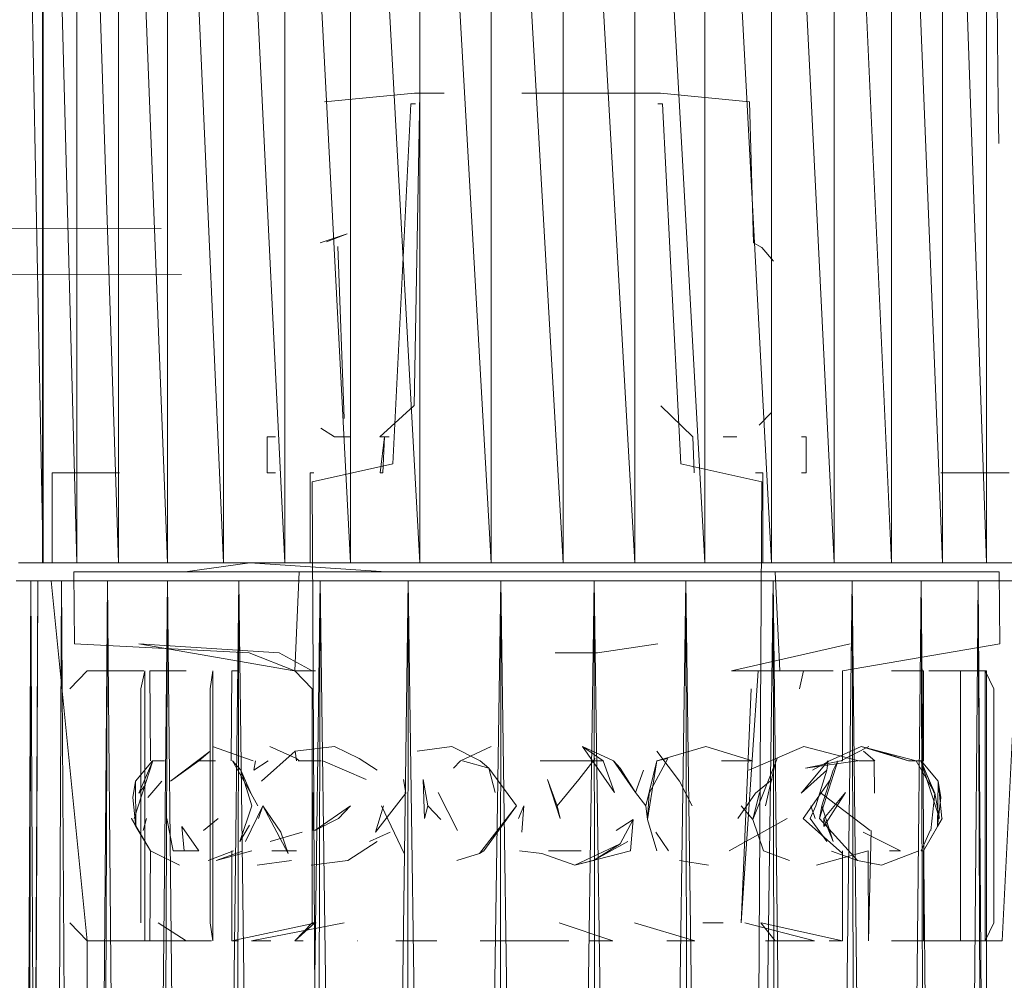
# Model space of a CAD drawing. Units: inches. Extents: x -1407 to 5313, y -1986 to 2766.
# Drawn here: x 103 to 157, y 442 to 495 of the extents above; entities that cross this region are included whole.
import ezdxf

# ---------------------------------------------------------------- set-up
doc = ezdxf.new("R2010")
doc.units = ezdxf.units.IN
doc.header["$MEASUREMENT"] = 0

msp = doc.modelspace()

# ---------------------------------------------------------------- linework, layer by layer
at = {"lineweight": 9}
for p, q in [((102.503, 534.83), (103.875, 464.829)), ((103.829, 534.83), (103.829, 464.829)), ((103.875, 534.83), (105.747, 464.829)), ((103.875, 534.83), (103.875, 464.829)), ((105.747, 534.83), (108.05, 464.829)), ((105.747, 534.83), (105.747, 464.829)), ((108.05, 534.83), (110.782, 464.829)), ((108.05, 534.83), (108.05, 464.829)), ((110.782, 534.83), (113.886, 464.829)), ((110.782, 534.83), (110.782, 464.829)), ((113.886, 534.83), (117.305, 464.829)), ((113.886, 534.83), (113.886, 464.829)), ((117.305, 534.83), (120.956, 464.829)), ((117.305, 534.83), (117.305, 464.829)), ((120.956, 534.83), (124.804, 464.829)), ((120.956, 534.83), (120.956, 464.829)), ((124.804, 534.83), (128.769, 464.829)), ((124.804, 534.83), (124.804, 464.829)), ((128.769, 534.83), (132.781, 464.829)), ((128.769, 534.83), (128.769, 464.829)), ((132.781, 534.83), (136.757, 464.829)), ((132.781, 534.83), (132.781, 464.829)), ((136.757, 534.83), (140.652, 464.829)), ((136.757, 534.83), (136.757, 464.829)), ((140.652, 534.83), (144.361, 464.829)), ((140.652, 534.83), (140.652, 464.829)), ((144.361, 534.83), (147.838, 464.829)), ((144.361, 534.83), (144.361, 464.829)), ((147.838, 534.83), (151.035, 464.829)), ((147.838, 534.83), (147.838, 464.829)), ((151.035, 534.83), (153.872, 464.829)), ((151.035, 534.83), (151.035, 464.829)), ((153.872, 534.83), (156.314, 464.829)), ((153.872, 534.83), (153.872, 464.829)), ((156.314, 534.83), (156.314, 464.829)), ((156.919, 493.958), (156.895, 497.843)), ((156.954, 490.33), (156.919, 493.958)), ((124.514, 490.929), (119.502, 490.456)), ((124.804, 490.929), (124.502, 473.561)), ((126.153, 490.929), (124.514, 490.929)), ((124.804, 490.929), (124.514, 490.929)), ((130.478, 490.929), (132.932, 490.929)), ((132.932, 490.929), (135.199, 490.929)), ((135.199, 490.929), (136.955, 490.929)), ((136.955, 490.929), (138.013, 490.929)), ((138.013, 490.929), (138.187, 490.929)), ((138.187, 490.929), (143.129, 490.456)), ((124.316, 490.329), (123.304, 470.329)), ((124.537, 490.329), (124.316, 490.329)), ((124.572, 490.329), (124.316, 490.329)), ((138.048, 490.329), (138.304, 490.329)), ((138.094, 490.329), (138.304, 490.329)), ((138.304, 490.329), (139.315, 470.329)), ((143.361, 482.617), (143.129, 490.456)), ((157, 488.125), (156.954, 490.33)), ((110.433, 483.4), (45.646, 483.329)), ((119.258, 482.617), (120.77, 483.11)), ((119.619, 482.668), (120.77, 483.11)), ((120.258, 482.403), (120.607, 472.858)), ((143.815, 482.357), (143.361, 482.617)), ((143.815, 482.357), (144.478, 481.602)), ((45.53, 480.83), (111.549, 480.846)), ((122.584, 471.83), (124.479, 473.561)), ((139.989, 471.83), (138.21, 473.561)), ((144.338, 473.16), (143.675, 472.477)), ((120.06, 471.83), (119.305, 472.307)), ((116.386, 471.83), (116.316, 471.83)), ((116.316, 469.829), (116.316, 471.83)), ((116.316, 471.83), (116.444, 471.83)), ((116.689, 471.83), (116.386, 471.83)), ((116.444, 471.83), (116.782, 471.83)), ((120.956, 471.83), (120.06, 471.83)), ((122.584, 471.83), (123.095, 471.83)), ((122.839, 471.83), (122.607, 469.829)), ((122.839, 471.83), (122.758, 469.829)), ((139.989, 471.83), (140.059, 469.829)), ((142.431, 471.83), (141.664, 471.83)), ((146.268, 471.83), (146.036, 471.83)), ((146.117, 471.83), (146.291, 471.83)), ((146.291, 471.83), (146.268, 471.83)), ((146.291, 469.829), (146.291, 471.83)), ((118.816, 469.329), (123.304, 470.329)), ((143.815, 469.329), (139.315, 470.329)), ((104.713, 469.829), (104.364, 469.829)), ((104.364, 469.829), (104.364, 464.829)), ((104.364, 469.829), (104.747, 469.829)), ((104.364, 469.829), (104.364, 464.829)), ((105.457, 469.829), (104.713, 469.829)), ((104.747, 469.829), (105.515, 469.829)), ((106.643, 469.829), (105.515, 469.829)), ((106.643, 469.829), (108.108, 469.829)), ((116.386, 469.829), (116.316, 469.829)), ((116.316, 469.829), (116.444, 469.829)), ((116.689, 469.829), (116.386, 469.829)), ((116.444, 469.829), (116.782, 469.829)), ((118.909, 469.829), (118.712, 469.829)), ((118.712, 469.829), (118.874, 469.829)), ((118.712, 469.829), (118.712, 464.829)), ((122.607, 469.829), (122.758, 469.829)), ((143.85, 469.829), (143.478, 469.829)), ((143.873, 469.829), (143.536, 469.829)), ((143.85, 469.829), (143.873, 469.829)), ((143.873, 469.829), (143.873, 464.829)), ((146.268, 469.829), (146.036, 469.829)), ((146.117, 469.829), (146.291, 469.829)), ((146.291, 469.829), (146.268, 469.829)), ((153.779, 469.829), (155.372, 469.829)), ((155.372, 469.829), (156.663, 469.829)), ((156.663, 469.829), (157.581, 469.829)), ((119.02, 430.21), (118.816, 469.329)), ((143.61, 430.397), (143.815, 469.329)), ((103.875, 464.829), (102.503, 464.829)), ((104.224, 464.829), (103.829, 464.829)), ((103.829, 464.829), (103.968, 464.829)), ((105.747, 464.829), (103.875, 464.829)), ((103.968, 464.829), (104.631, 464.829)), ((105.143, 464.829), (104.224, 464.829)), ((104.364, 464.829), (104.747, 464.829)), ((104.364, 464.829), (104.713, 464.829)), ((104.713, 464.829), (105.457, 464.829)), ((105.515, 464.829), (104.747, 464.829)), ((106.561, 464.829), (105.143, 464.829)), ((106.643, 464.829), (105.515, 464.829)), ((108.05, 464.829), (105.747, 464.829)), ((108.48, 464.829), (106.561, 464.829)), ((106.643, 464.829), (108.108, 464.829)), ((110.782, 464.829), (108.05, 464.829)), ((113.886, 464.829), (110.782, 464.829)), ((111.759, 464.329), (115.351, 464.829)), ((117.305, 464.829), (113.886, 464.829)), ((122.932, 464.329), (115.351, 464.829)), ((120.956, 464.829), (117.305, 464.829)), ((118.874, 464.829), (118.712, 464.829)), ((118.712, 464.829), (118.909, 464.829)), ((124.804, 464.829), (120.956, 464.829)), ((128.769, 464.829), (124.804, 464.829)), ((132.781, 464.829), (128.769, 464.829)), ((132.781, 464.829), (131.084, 464.829)), ((136.757, 464.829), (132.781, 464.829)), ((140.652, 464.829), (136.757, 464.829)), ((144.361, 464.829), (140.652, 464.829)), ((143.478, 464.829), (143.85, 464.829)), ((143.873, 464.829), (143.536, 464.829)), ((143.873, 464.829), (143.85, 464.829)), ((147.838, 464.829), (144.361, 464.829)), ((151.035, 464.829), (147.838, 464.829)), ((153.872, 464.829), (151.035, 464.829)), ((153.872, 464.829), (152.607, 464.829)), ((155.372, 464.829), (153.779, 464.829)), ((156.314, 464.829), (153.872, 464.829)), ((156.663, 464.829), (155.372, 464.829)), ((156.802, 464.829), (156, 464.829)), ((158.291, 464.829), (156.314, 464.829)), ((156.663, 464.829), (157.581, 464.829)), ((157.442, 464.829), (156.802, 464.829)), ((105.747, 464.329), (105.573, 464.329)), ((105.608, 460.329), (105.573, 464.329)), ((105.573, 464.329), (105.608, 460.329)), ((105.573, 464.329), (105.724, 464.329)), ((105.573, 464.329), (118.107, 464.329)), ((105.573, 464.329), (118.107, 464.329)), ((105.724, 464.329), (106.271, 464.329)), ((105.724, 464.329), (118.107, 464.329)), ((106.294, 464.329), (105.747, 464.329)), ((105.747, 464.329), (118.107, 464.329)), ((105.747, 464.329), (118.444, 464.329)), ((106.271, 464.329), (107.154, 464.329)), ((106.271, 464.329), (118.444, 464.329)), ((106.271, 464.329), (118.107, 464.329)), ((107.189, 464.329), (106.294, 464.329)), ((106.294, 464.329), (118.444, 464.329)), ((106.294, 464.329), (119.13, 464.329)), ((107.154, 464.329), (108.387, 464.329)), ((107.154, 464.329), (119.13, 464.329)), ((107.154, 464.329), (118.444, 464.329)), ((108.445, 464.329), (107.189, 464.329)), ((107.189, 464.329), (119.13, 464.329)), ((108.387, 464.329), (109.922, 464.329)), ((108.387, 464.329), (119.225, 464.329)), ((108.387, 464.329), (119.13, 464.329)), ((109.98, 464.329), (108.445, 464.329)), ((108.445, 464.329), (119.13, 464.329)), ((108.445, 464.329), (120.107, 464.329)), ((109.922, 464.329), (111.759, 464.329)), ((109.922, 464.329), (119.225, 464.329)), ((111.863, 464.329), (109.98, 464.329)), ((109.98, 464.329), (120.107, 464.329)), ((109.98, 464.329), (121.386, 464.329)), ((111.759, 464.329), (121.386, 464.329)), ((111.759, 464.329), (113.886, 464.329)), ((111.759, 464.329), (119.225, 464.329)), ((113.991, 464.329), (111.863, 464.329)), ((111.863, 464.329), (121.386, 464.329)), ((111.863, 464.329), (122.932, 464.329)), ((116.258, 464.329), (113.886, 464.329)), ((116.351, 464.329), (113.991, 464.329)), ((113.991, 464.329), (122.932, 464.329)), ((116.258, 464.329), (119.225, 464.329)), ((116.258, 464.329), (122.932, 464.329)), ((116.258, 464.329), (118.816, 464.329)), ((118.933, 464.329), (116.351, 464.329)), ((116.351, 464.329), (122.932, 464.329)), ((116.351, 464.329), (124.688, 464.329)), ((117.851, 458.829), (118.107, 464.329)), ((117.851, 458.829), (118.107, 464.329)), ((118.444, 464.329), (118.107, 464.329)), ((118.107, 464.329), (118.444, 464.329)), ((119.13, 464.329), (118.444, 464.329)), ((118.444, 464.329), (119.13, 464.329)), ((118.816, 464.329), (124.688, 464.329)), ((121.7, 464.329), (118.933, 464.329)), ((118.933, 464.329), (124.688, 464.329)), ((118.933, 464.329), (126.607, 464.329)), ((120.119, 464.329), (119.13, 464.329)), ((119.13, 464.329), (120.107, 464.329)), ((120.107, 464.329), (121.386, 464.329)), ((121.386, 464.329), (122.932, 464.329)), ((124.595, 464.329), (121.7, 464.329)), ((121.7, 464.329), (126.607, 464.329)), ((122.932, 464.329), (124.688, 464.329)), ((127.583, 464.329), (124.595, 464.329)), ((124.595, 464.329), (126.607, 464.329)), ((124.595, 464.329), (128.653, 464.329)), ((124.688, 464.329), (126.607, 464.329)), ((126.607, 464.329), (128.653, 464.329)), ((130.606, 464.329), (127.583, 464.329)), ((127.583, 464.329), (128.653, 464.329)), ((127.583, 464.329), (130.769, 464.329)), ((128.653, 464.329), (130.769, 464.329)), ((133.653, 464.329), (130.606, 464.329)), ((130.606, 464.329), (130.769, 464.329)), ((130.606, 464.329), (132.897, 464.329)), ((130.769, 464.329), (132.897, 464.329)), ((132.897, 464.329), (134.99, 464.329)), ((136.687, 464.329), (132.897, 464.329)), ((133.653, 464.329), (132.897, 464.329)), ((136.687, 464.329), (133.653, 464.329)), ((134.99, 464.329), (137.001, 464.329)), ((139.617, 464.329), (134.99, 464.329)), ((136.687, 464.329), (134.99, 464.329)), ((139.617, 464.329), (136.687, 464.329)), ((137.001, 464.329), (138.827, 464.329)), ((142.443, 464.329), (137.001, 464.329)), ((139.617, 464.329), (137.001, 464.329)), ((138.827, 464.329), (140.489, 464.329)), ((147.582, 464.329), (138.827, 464.329)), ((145.117, 464.329), (138.827, 464.329)), ((142.443, 464.329), (138.827, 464.329)), ((142.443, 464.329), (139.617, 464.329)), ((141.896, 464.329), (140.489, 464.329)), ((149.826, 464.329), (140.489, 464.329)), ((147.582, 464.329), (140.489, 464.329)), ((143.047, 464.329), (141.896, 464.329)), ((151.826, 464.329), (141.896, 464.329)), ((149.826, 464.329), (141.896, 464.329)), ((145.117, 464.329), (142.443, 464.329)), ((143.047, 464.329), (143.896, 464.329)), ((143.873, 464.329), (143.047, 464.329)), ((154.907, 464.329), (143.047, 464.329)), ((153.524, 464.329), (143.047, 464.329)), ((151.826, 464.329), (143.047, 464.329)), ((147.489, 464.329), (143.394, 464.329)), ((147.489, 464.329), (143.394, 464.329)), ((149.745, 464.329), (143.394, 464.329)), ((151.745, 464.329), (143.394, 464.329)), ((151.745, 464.329), (143.394, 464.329)), ((153.442, 464.329), (143.394, 464.329)), ((153.442, 464.329), (143.394, 464.329)), ((154.849, 464.329), (143.394, 464.329)), ((144.396, 464.329), (143.873, 464.329)), ((155.965, 464.329), (143.873, 464.329)), ((154.907, 464.329), (143.873, 464.329)), ((143.896, 464.329), (144.396, 464.329)), ((154.849, 464.329), (143.896, 464.329)), ((155.919, 464.329), (143.896, 464.329)), ((156.64, 464.329), (143.896, 464.329)), ((144.396, 464.329), (144.559, 464.329)), ((144.559, 464.329), (144.396, 464.329)), ((156.64, 464.329), (144.396, 464.329)), ((157.012, 464.329), (144.396, 464.329)), ((156.663, 464.329), (144.396, 464.329)), ((155.965, 464.329), (144.396, 464.329)), ((144.815, 458.829), (144.559, 464.329)), ((157.012, 464.329), (144.559, 464.329)), ((157.012, 464.329), (144.559, 464.329)), ((156.663, 464.329), (144.559, 464.329)), ((145.001, 464.329), (147.489, 464.329)), ((147.582, 464.329), (145.117, 464.329)), ((147.489, 464.329), (149.745, 464.329)), ((149.826, 464.329), (147.582, 464.329)), ((149.745, 464.329), (151.745, 464.329)), ((151.826, 464.329), (149.826, 464.329)), ((151.745, 464.329), (153.442, 464.329)), ((153.524, 464.329), (151.826, 464.329)), ((153.442, 464.329), (154.849, 464.329)), ((154.907, 464.329), (153.524, 464.329)), ((154.849, 464.329), (155.919, 464.329)), ((155.965, 464.329), (154.907, 464.329)), ((155.919, 464.329), (156.64, 464.329)), ((156.663, 464.329), (155.965, 464.329)), ((156.64, 464.329), (157.012, 464.329)), ((157.012, 464.329), (156.663, 464.329)), ((157.012, 464.329), (157.058, 460.329)), ((157.058, 460.329), (157.012, 464.329)), ((102.364, 463.829), (103.189, 463.829)), ((103.561, 463.829), (102.503, 463.829)), ((103.189, 463.829), (102.997, 424.235)), ((103.073, 424.284), (103.189, 463.829)), ((103.189, 463.829), (104.887, 463.829)), ((103.354, 424.462), (103.189, 463.829)), ((103.561, 463.829), (103.377, 424.779)), ((103.419, 424.779), (103.561, 463.829)), ((106.317, 443.829), (104.317, 463.829)), ((104.806, 463.829), (104.317, 463.829)), ((104.317, 463.829), (104.794, 463.829)), ((104.887, 463.829), (104.712, 425.183)), ((104.794, 463.829), (106.212, 463.829)), ((104.863, 459.34), (104.887, 463.829)), ((104.887, 463.829), (107.445, 463.829)), ((105.141, 425.384), (104.887, 463.829)), ((106.212, 463.829), (108.561, 463.829)), ((107.168, 428.171), (107.445, 463.829)), ((107.445, 463.829), (107.3, 428.171)), ((107.445, 463.829), (110.77, 463.829)), ((107.757, 428.171), (107.445, 463.829)), ((110.416, 428.171), (110.77, 463.829)), ((110.77, 463.829), (110.644, 428.171)), ((110.77, 463.829), (114.747, 463.829)), ((111.152, 428.171), (110.77, 463.829)), ((114.343, 429.131), (114.747, 463.829)), ((114.747, 463.829), (114.649, 429.23)), ((114.747, 463.829), (119.258, 463.829)), ((115.174, 429.401), (114.747, 463.829)), ((118.823, 430.184), (119.258, 463.829)), ((119.258, 463.829), (119.192, 430.233)), ((119.258, 463.829), (124.165, 463.829)), ((119.716, 430.302), (119.258, 463.829)), ((119.258, 463.829), (120.324, 463.829)), ((123.706, 430.827), (124.165, 463.829)), ((124.165, 463.829), (124.124, 430.882)), ((124.165, 463.829), (129.304, 463.829)), ((124.637, 430.95), (124.165, 463.829)), ((128.829, 431.061), (129.304, 463.829)), ((129.304, 463.829), (129.293, 431.205)), ((129.304, 463.829), (134.501, 463.829)), ((129.777, 431.354), (129.304, 463.829)), ((129.304, 463.829), (131.084, 463.829)), ((134.028, 431.472), (134.501, 463.829)), ((134.501, 463.829), (139.594, 463.829)), ((134.97, 431.348), (134.501, 463.829)), ((134.501, 463.829), (134.518, 431.407)), ((139.132, 431.252), (139.594, 463.829)), ((139.594, 463.829), (144.443, 463.829)), ((140.048, 431.078), (139.594, 463.829)), ((139.594, 463.829), (139.641, 431.155)), ((143.994, 430.324), (144.443, 463.829)), ((144.443, 463.829), (148.838, 463.829)), ((144.869, 430.157), (144.443, 463.829)), ((144.443, 463.829), (144.516, 430.225)), ((148.42, 429.085), (148.838, 463.829)), ((148.838, 463.829), (152.675, 463.829)), ((149.233, 428.821), (148.838, 463.829)), ((148.838, 463.829), (148.941, 428.916)), ((152.309, 428.171), (152.675, 463.829)), ((152.675, 463.829), (155.849, 463.829)), ((153.012, 428.171), (152.675, 463.829)), ((152.675, 463.829), (152.806, 428.171)), ((155.279, 463.829), (157.186, 463.829)), ((155.551, 428.171), (155.849, 463.829)), ((158.209, 463.829), (155.849, 463.829)), ((156.105, 428.171), (155.849, 463.829)), ((155.849, 463.829), (155.997, 428.171)), ((157.186, 463.829), (158.186, 463.829)), ((158.186, 463.829), (157.186, 443.829)), ((158.186, 463.829), (157.186, 443.829)), ((158.186, 463.829), (157.233, 463.829)), ((105.608, 460.329), (115.317, 459.829)), ((105.608, 460.329), (115.317, 459.829)), ((117.816, 458.829), (109.189, 460.329)), ((109.189, 460.329), (116.979, 459.829)), ((117.851, 458.829), (115.317, 459.829)), ((118.828, 458.829), (116.979, 459.829)), ((132.327, 459.829), (134.687, 459.829)), ((138.036, 460.329), (134.687, 459.829)), ((142.129, 458.829), (148.733, 460.329)), ((148.303, 458.829), (157.058, 460.329)), ((106.317, 458.829), (105.352, 457.829)), ((106.41, 458.829), (106.317, 458.829)), ((106.317, 458.829), (106.387, 458.829)), ((106.387, 458.829), (106.666, 458.829)), ((106.689, 458.829), (106.41, 458.829)), ((106.666, 458.829), (107.119, 458.829)), ((107.131, 458.829), (106.689, 458.829)), ((107.119, 458.829), (107.724, 458.829)), ((108.503, 458.829), (107.724, 458.829)), ((108.503, 458.829), (109.456, 458.829)), ((109.515, 458.829), (109.305, 457.829)), ((109.515, 458.829), (109.515, 443.829)), ((110.038, 458.829), (109.805, 458.829)), ((109.828, 453.832), (109.805, 458.829)), ((109.805, 458.829), (109.945, 458.829)), ((109.945, 458.829), (110.456, 458.829)), ((110.456, 458.829), (111.317, 458.829)), ((110.573, 458.829), (111.817, 458.829)), ((113.305, 458.829), (113.154, 457.829)), ((113.305, 458.829), (113.305, 443.829)), ((114.363, 458.829), (114.317, 453.832)), ((114.712, 458.829), (114.363, 458.829)), ((114.735, 458.829), (114.363, 458.829)), ((117.816, 458.829), (118.828, 458.829)), ((119.014, 458.829), (117.851, 458.829)), ((117.851, 458.829), (118.828, 457.829)), ((118.828, 458.829), (117.968, 458.829)), ((142.129, 458.829), (147.78, 458.829)), ((143.617, 458.829), (142.675, 444.829)), ((144.303, 458.829), (144.815, 458.829)), ((146.14, 458.829), (145.908, 457.829)), ((148.303, 458.829), (148.303, 453.832)), ((151.035, 458.829), (151.977, 458.829)), ((151.977, 458.829), (152.582, 458.829)), ((152.675, 458.829), (152.175, 458.829)), ((152.582, 458.829), (152.814, 458.829)), ((152.814, 458.829), (152.675, 458.829)), ((152.803, 453.832), (152.814, 458.829)), ((153.105, 458.829), (154.07, 458.829)), ((154.872, 458.829), (154.07, 458.829)), ((154.872, 458.829), (155.489, 458.829)), ((154.872, 458.829), (154.872, 443.829)), ((155.489, 458.829), (155.942, 458.829)), ((155.965, 458.829), (155.512, 458.829)), ((156.221, 458.829), (155.942, 458.829)), ((155.965, 458.829), (156.233, 458.829)), ((156.221, 458.829), (156.314, 458.829)), ((156.314, 458.829), (156.233, 458.829)), ((156.233, 458.829), (156.233, 443.829)), ((156.233, 458.829), (156.721, 457.829)), ((156.314, 458.829), (156.314, 443.829)), ((109.305, 444.829), (109.305, 457.829)), ((113.154, 444.829), (113.154, 457.829)), ((118.828, 444.829), (118.828, 457.829)), ((142.675, 444.829), (143.222, 457.829)), ((156.721, 444.829), (156.721, 457.829)), ((110.945, 452.699), (113.154, 454.37)), ((112.526, 453.836), (113.154, 454.37)), ((115.549, 453.832), (113.282, 454.619)), ((116.003, 452.699), (117.875, 454.37)), ((116.468, 454.619), (117.956, 453.968)), ((120.06, 454.619), (117.875, 454.37)), ((117.956, 453.836), (117.875, 454.37)), ((120.06, 454.619), (121.432, 453.968)), ((126.583, 454.619), (124.653, 454.37)), ((128.153, 453.832), (126.583, 454.619)), ((127.06, 453.832), (128.769, 454.619)), ((135.001, 453.832), (133.85, 454.619)), ((135.571, 453.832), (133.85, 454.619)), ((133.85, 454.619), (135.629, 452.08)), ((137.978, 453.832), (140.71, 454.619)), ((139.245, 452.699), (137.978, 454.37)), ((143.303, 453.832), (140.71, 454.619)), ((143.106, 453.308), (146.152, 454.619)), ((149.221, 453.832), (146.152, 454.619)), ((147.582, 453.832), (149.338, 454.619)), ((148.222, 453.839), (149.768, 454.619)), ((152.407, 453.832), (149.338, 454.619)), ((151.977, 453.836), (149.338, 454.619)), ((149.338, 454.619), (150.338, 454.37)), ((150.105, 453.836), (149.477, 454.37)), ((151.977, 453.836), (150.338, 454.37)), ((109.968, 453.832), (108.933, 450.629)), ((109.945, 453.836), (109.003, 452.699)), ((109.968, 453.832), (109.189, 452.029)), ((110.235, 453.832), (109.945, 453.836)), ((110.224, 453.832), (109.968, 453.832)), ((110.235, 453.832), (110.608, 453.832)), ((112.526, 453.836), (110.945, 452.699)), ((113.456, 453.832), (112.526, 453.836)), ((114.398, 453.839), (114.851, 453.308)), ((114.398, 453.839), (115.433, 451.997)), ((116.375, 453.839), (115.572, 453.308)), ((115.665, 453.832), (115.572, 453.308)), ((118.107, 453.839), (117.956, 453.968)), ((119.316, 453.832), (118.037, 453.832)), ((119.421, 453.832), (121.816, 452.794)), ((122.444, 453.308), (121.432, 453.968)), ((127.06, 453.832), (126.688, 453.433)), ((127.176, 453.832), (128.653, 453.433)), ((128.153, 453.832), (128.653, 453.433)), ((133.095, 453.839), (131.49, 453.832)), ((135.001, 453.832), (131.49, 453.832)), ((133.095, 453.839), (135.001, 453.832)), ((134.56, 453.968), (133.641, 452.794)), ((135.001, 453.832), (135.629, 452.08)), ((135.571, 453.832), (135.943, 453.433)), ((135.571, 453.832), (136.804, 452.08)), ((137.978, 453.832), (137.373, 451.329)), ((137.978, 453.832), (137.466, 450.578)), ((137.559, 452.029), (138.594, 453.968)), ((137.978, 453.832), (138.594, 453.968)), ((141.582, 453.839), (143.303, 453.832)), ((144.675, 453.968), (143.326, 450.578)), ((144.594, 453.832), (144.024, 451.329)), ((147.501, 453.832), (146.001, 452.029)), ((149.163, 453.832), (146.257, 453.433)), ((148.21, 453.832), (146.257, 453.433)), ((147.582, 453.832), (146.64, 453.308)), ((148.047, 453.832), (147.036, 450.629)), ((147.501, 453.832), (147.442, 453.308)), ((148.047, 453.832), (147.78, 453.308)), ((148.303, 453.832), (148.222, 453.839)), ((149.221, 453.832), (150.059, 453.832)), ((150.059, 453.832), (150.082, 452.029)), ((152.407, 453.832), (151.977, 453.836)), ((152.384, 453.832), (152.675, 453.836)), ((152.407, 453.832), (153.442, 452.029)), ((152.663, 453.832), (153.442, 452.029)), ((152.663, 453.832), (153.698, 450.629)), ((152.803, 453.832), (152.675, 453.836)), ((152.675, 453.836), (153.617, 452.699)), ((152.675, 453.836), (153.407, 452.029)), ((114.851, 453.308), (115.433, 451.997)), ((114.851, 453.308), (115.468, 451.329)), ((130.176, 451.329), (128.653, 453.433)), ((128.653, 453.433), (128.99, 452.08)), ((135.943, 453.433), (136.804, 452.08)), ((137.245, 453.308), (136.804, 452.08)), ((147.442, 453.308), (146.001, 452.029)), ((147.442, 453.308), (146.826, 451.329)), ((147.78, 453.308), (147.152, 451.329)), ((124.025, 452.029), (123.909, 452.794)), ((125.06, 450.629), (125.002, 452.794)), ((125.258, 451.329), (125.002, 452.794)), ((125.258, 451.329), (125.002, 452.794)), ((132.618, 450.629), (131.897, 452.794)), ((132.443, 451.329), (131.897, 452.794)), ((132.443, 451.329), (131.897, 452.794)), ((132.443, 451.329), (133.641, 452.794)), ((143.478, 452.029), (144.396, 452.794)), ((146.117, 450.629), (147.64, 452.794)), ((108.852, 451.79), (109.003, 452.699)), ((109.026, 450.176), (109.003, 452.699)), ((109.565, 452.493), (109.189, 452.029)), ((109.677, 451.79), (110.456, 452.699)), ((139.245, 452.699), (139.943, 451.329)), ((153.593, 450.176), (153.617, 452.699)), ((153.779, 451.79), (153.617, 452.699)), ((153.617, 452.699), (153.837, 450.629)), ((109.026, 450.176), (108.852, 451.79)), ((115.433, 451.997), (115.805, 451.329)), ((118.851, 449.96), (118.851, 452.08)), ((124.025, 452.029), (122.351, 449.865)), ((126.897, 449.96), (125.828, 452.08)), ((137.373, 451.329), (136.804, 452.08)), ((137.559, 452.029), (137.466, 450.578)), ((142.489, 450.629), (143.478, 452.029)), ((143.699, 452.08), (143.326, 450.578)), ((149.849, 449.96), (147.07, 452.08)), ((147.268, 450.629), (148.466, 452.08)), ((147.268, 450.629), (148.466, 452.08)), ((147.268, 450.176), (148.466, 452.08)), ((153.442, 452.029), (153.221, 449.96)), ((153.442, 452.029), (153.698, 450.629)), ((153.593, 450.176), (153.779, 451.79)), ((114.793, 449.35), (115.468, 451.329)), ((115.107, 449.35), (116.084, 451.329)), ((115.84, 450.629), (116.084, 451.329)), ((116.084, 451.329), (117.072, 449.865)), ((116.084, 451.329), (117.479, 448.69)), ((118.967, 449.96), (120.944, 451.329)), ((120.281, 450.629), (120.944, 451.329)), ((122.781, 451.329), (122.351, 449.865)), ((122.677, 451.329), (123.932, 448.69)), ((125.06, 450.629), (125.258, 451.329)), ((125.258, 451.329), (125.967, 450.578)), ((130.176, 451.329), (128.13, 448.69)), ((128.362, 448.828), (130.176, 451.329)), ((130.292, 450.629), (130.595, 451.329)), ((130.595, 451.329), (130.478, 449.865)), ((132.618, 450.629), (132.443, 451.329)), ((137.373, 451.329), (137.466, 450.578)), ((142.664, 451.329), (143.326, 450.578)), ((146.826, 451.329), (146.512, 450.629)), ((146.78, 450.629), (146.547, 451.329)), ((147.036, 450.629), (147.152, 451.329)), ((147.78, 449.35), (147.152, 451.329)), ((109.828, 448.828), (108.77, 450.629)), ((109.828, 448.828), (108.77, 450.629)), ((108.77, 450.629), (109.026, 450.176)), ((108.77, 450.629), (109.026, 450.176)), ((108.77, 450.629), (108.794, 450.629)), ((109.433, 449.96), (109.619, 450.629)), ((111.096, 448.828), (110.747, 450.629)), ((112.782, 449.96), (113.596, 450.629)), ((118.967, 449.96), (120.281, 450.629)), ((135.722, 449.96), (136.664, 450.578)), ((136.664, 450.578), (135.943, 449.225)), ((136.525, 448.828), (136.664, 450.578)), ((137.978, 448.828), (137.466, 450.578)), ((142.001, 448.828), (145.233, 450.629)), ((143.908, 448.828), (143.326, 450.578)), ((146.117, 450.629), (148.303, 448.69)), ((147.442, 449.35), (146.512, 450.629)), ((147.036, 450.629), (149.14, 448.288)), ((147.268, 450.629), (147.78, 449.35)), ((147.268, 450.629), (147.268, 450.176)), ((147.268, 450.629), (147.268, 450.176)), ((152.803, 448.828), (153.849, 450.629)), ((152.803, 448.828), (153.849, 450.629)), ((153.849, 450.629), (153.593, 450.176)), ((153.849, 450.629), (153.593, 450.176)), ((153.849, 450.629), (153.837, 450.629)), ((109.828, 448.828), (109.026, 450.176)), ((109.828, 448.828), (109.026, 450.176)), ((112.526, 448.823), (111.584, 450.176)), ((111.7, 448.828), (111.584, 450.176)), ((114.793, 449.35), (115.34, 450.256)), ((152.803, 448.828), (153.593, 450.176)), ((152.803, 448.828), (153.593, 450.176)), ((116.491, 449.35), (118.27, 449.865)), ((117.072, 449.865), (117.479, 448.69)), ((122.002, 449.35), (123.153, 449.865)), ((138.641, 448.828), (137.92, 449.865)), ((151.524, 448.828), (149.454, 449.865)), ((149.907, 449.96), (149.745, 443.829)), ((152.675, 448.823), (153.186, 449.96)), ((122.444, 449.35), (120.805, 448.288)), ((133.42, 448.039), (135.943, 449.225)), ((136.373, 449.35), (134.455, 448.288)), ((134.455, 448.288), (135.943, 449.225)), ((109.805, 443.829), (109.828, 448.828)), ((109.828, 448.828), (111.445, 448.039)), ((111.7, 448.828), (111.096, 448.828)), ((112.526, 448.823), (111.7, 448.828)), ((114.456, 448.828), (113.049, 448.288)), ((115.468, 448.828), (113.479, 448.288)), ((114.921, 448.82), (113.479, 448.288)), ((114.363, 443.829), (114.363, 448.828)), ((114.363, 448.828), (114.363, 443.829)), ((117.956, 448.823), (116.572, 448.828)), ((126.874, 448.288), (128.13, 448.69)), ((128.362, 448.828), (128.13, 448.69)), ((130.351, 448.828), (131.583, 448.69)), ((131.583, 448.69), (133.42, 448.039)), ((133.769, 448.823), (131.955, 448.828)), ((136.525, 448.828), (133.42, 448.039)), ((143.908, 448.828), (145.361, 448.288)), ((149.733, 448.828), (146.861, 448.039)), ((147.698, 448.82), (149.14, 448.288)), ((148.303, 448.828), (148.303, 443.829)), ((149.733, 448.828), (149.745, 443.829)), ((152.558, 448.828), (150.477, 448.039)), ((150.919, 448.828), (151.524, 448.828)), ((152.803, 448.828), (152.675, 448.823)), ((152.814, 443.829), (152.803, 448.828)), ((117.677, 448.288), (115.77, 448.039)), ((118.758, 448.039), (120.805, 448.288)), ((133.42, 448.039), (134.455, 448.288)), ((139.245, 448.288), (140.861, 448.039)), ((150.477, 448.039), (149.14, 448.288)), ((106.317, 443.829), (105.352, 444.829)), ((111.817, 443.829), (110.259, 444.829)), ((113.305, 443.829), (113.154, 444.829)), ((114.363, 443.829), (119.049, 444.829)), ((115.456, 443.829), (120.595, 444.829)), ((118.828, 444.829), (117.851, 443.829)), ((118.967, 444.829), (117.851, 443.829)), ((118.828, 444.829), (118.967, 444.829)), ((135.536, 443.829), (132.56, 444.829)), ((140.106, 443.829), (136.745, 444.829)), ((141.664, 444.829), (140.548, 444.829)), ((146.745, 443.829), (142.873, 444.829)), ((143.757, 444.829), (143.792, 444.829)), ((143.757, 444.829), (144.571, 443.829)), ((148.303, 443.829), (143.792, 444.829)), ((156.233, 443.829), (156.721, 444.829)), ((106.41, 443.829), (106.317, 443.829)), ((106.387, 443.829), (106.317, 443.829)), ((106.317, 428.171), (106.317, 443.829)), ((106.666, 443.829), (106.387, 443.829)), ((106.41, 443.829), (106.689, 443.829)), ((107.119, 443.829), (106.666, 443.829)), ((106.689, 443.829), (107.131, 443.829)), ((107.724, 443.829), (107.119, 443.829)), ((108.503, 443.829), (107.724, 443.829)), ((109.456, 443.829), (108.503, 443.829)), ((110.573, 443.829), (109.456, 443.829)), ((109.945, 443.829), (109.805, 443.829)), ((109.805, 443.829), (110.038, 443.829)), ((110.456, 443.829), (109.945, 443.829)), ((111.317, 443.829), (110.456, 443.829)), ((110.573, 443.829), (111.817, 443.829)), ((113.224, 443.829), (111.817, 443.829)), ((114.735, 443.829), (114.363, 443.829)), ((114.712, 443.829), (114.363, 443.829)), ((116.526, 443.829), (115.456, 443.829)), ((118.328, 443.829), (117.851, 443.829)), ((121.351, 443.829), (121.328, 443.829)), ((123.479, 443.829), (125.06, 443.829)), ((125.746, 443.829), (125.06, 443.829)), ((128.153, 443.829), (129.513, 443.829)), ((133.095, 443.829), (129.513, 443.829)), ((135.536, 443.829), (134.199, 443.829)), ((140.106, 443.829), (138.536, 443.829)), ((145.536, 443.829), (144.024, 443.829)), ((146.745, 443.829), (144.652, 443.829)), ((146.745, 443.829), (145.536, 443.829)), ((148.128, 443.829), (147.559, 443.829)), ((148.128, 443.829), (148.303, 443.829)), ((148.152, 443.829), (148.303, 443.829)), ((151.977, 443.829), (151.035, 443.829)), ((151.977, 443.829), (152.582, 443.829)), ((152.175, 443.829), (152.675, 443.829)), ((154.5, 443.829), (152.233, 443.829)), ((152.814, 443.829), (152.582, 443.829)), ((152.675, 443.829), (152.814, 443.829)), ((154.07, 443.829), (153.105, 443.829)), ((154.872, 443.829), (154.07, 443.829)), ((154.396, 443.829), (156.233, 443.829)), ((155.884, 443.829), (154.5, 443.829)), ((155.489, 443.829), (154.872, 443.829)), ((154.907, 443.829), (155.512, 443.829)), ((155.942, 443.829), (155.489, 443.829)), ((155.512, 443.829), (155.965, 443.829)), ((155.791, 443.829), (156.314, 443.829)), ((155.884, 443.829), (156.314, 443.829)), ((156.221, 443.829), (155.942, 443.829)), ((155.965, 443.829), (156.233, 443.829)), ((156.221, 443.829), (156.314, 443.829)), ((156.233, 443.829), (156.314, 443.829)), ((156.233, 443.829), (157.186, 443.829)), ((157.186, 443.829), (156.279, 443.829)), ((156.314, 428.171), (156.314, 443.829))]:
    msp.add_line(p, q, dxfattribs=at)

doc.saveas('drawing.dxf')
